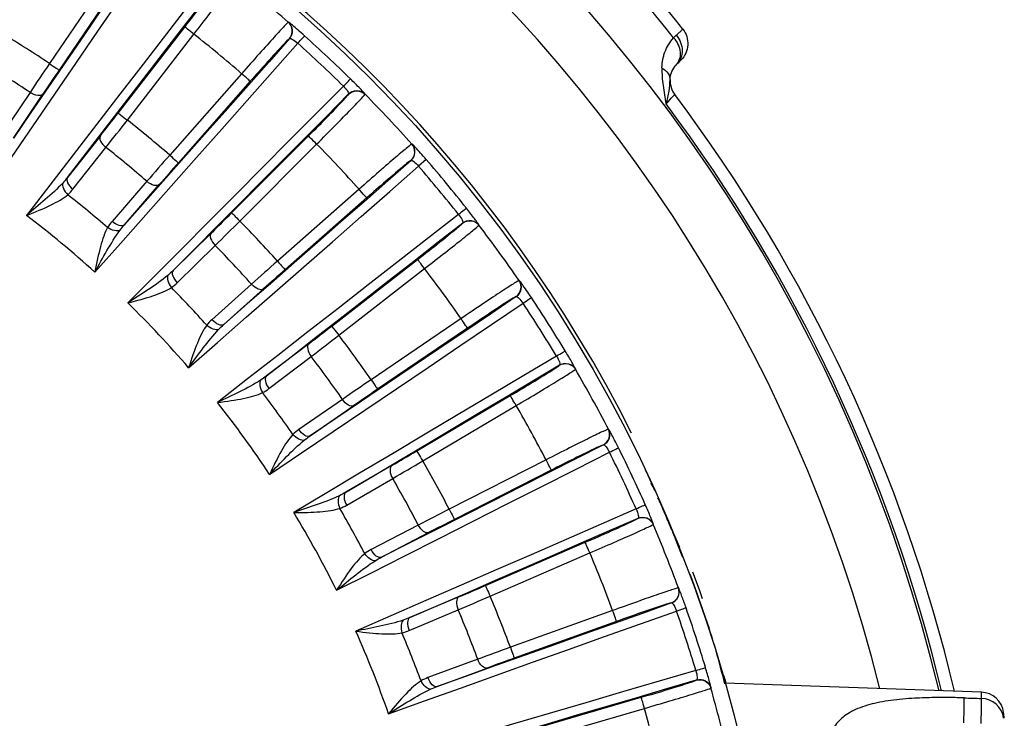
# Model space of a CAD drawing. Units: millimetres. Extents: x 6 to 413, y 7 to 291.
# Drawn here: x 175 to 185, y 177 to 185 of the extents above; entities that cross this region are included whole.
import ezdxf

# ---------------------------------------------------------------- set-up
doc = ezdxf.new("R2010")
doc.units = ezdxf.units.MM

msp = doc.modelspace()

# ---------------------------------------------------------------- linework, layer by layer
at = {"color": 7, "linetype": 'Continuous', "lineweight": 25}
for p, q in [((175.4928, 185.1127), (174.8325, 184.1429)), ((175.5961, 185.0424), (174.9358, 184.0726)), ((175.5742, 183.6088), (176.2925, 184.5365)), ((175.673, 183.5323), (176.3913, 184.46)), ((177.425, 184.4124), (177.4221, 184.4122)), ((176.9067, 184.0336), (176.13, 183.1542)), ((177.0003, 183.9509), (176.2237, 183.0714)), ((174.6231, 183.8318), (174.3049, 183.3541)), ((174.4429, 183.3358), (174.7611, 183.8135)), ((178.0618, 183.8115), (178.0618, 183.8144)), ((175.3817, 183.3626), (175.0257, 182.9123)), ((176.7989, 182.5313), (177.6278, 183.3616)), ((175.0858, 182.7867), (175.4418, 183.237)), ((176.8873, 182.443), (177.7163, 183.2733)), ((178.7359, 183.0966), (178.733, 183.0968)), ((178.8992, 183.1061), (178.8168, 183.0347)), ((175.8833, 182.8717), (175.5077, 182.4377)), ((175.6423, 182.4022), (176.0179, 182.8362)), ((178.1741, 182.7857), (177.2934, 182.0106)), ((178.2567, 182.6919), (177.3759, 181.9168)), ((179.2923, 182.4207), (179.2927, 182.4235)), ((176.5771, 182.3111), (176.1675, 181.909)), ((176.2114, 181.7769), (176.621, 182.179)), ((177.8789, 181.3088), (178.8054, 182.0287)), ((177.9556, 181.2101), (178.8821, 181.93)), ((177.0132, 181.7613), (176.5862, 181.3778)), ((176.7153, 181.3257), (177.1423, 181.7092)), ((179.8715, 181.6269), (179.8686, 181.6274)), ((179.2752, 181.3889), (178.3043, 180.7302)), ((179.3454, 181.2854), (178.3744, 180.6268)), ((177.6313, 181.1182), (177.1745, 180.7706)), ((177.2015, 180.634), (177.6582, 180.9816)), ((180.3388, 180.8865), (180.3395, 180.8893)), ((177.9951, 180.518), (177.5233, 180.191)), ((178.7972, 179.9606), (179.8066, 180.5587)), ((177.6449, 180.1232), (178.1166, 180.4502)), ((178.8609, 179.853), (179.8703, 180.4512)), ((180.8139, 180.0264), (180.8112, 180.0273)), ((180.1926, 179.865), (179.1467, 179.3333)), ((178.5276, 179.8025), (178.0309, 179.5149)), ((180.2492, 179.7536), (179.2033, 179.2219)), ((178.0405, 179.376), (178.5373, 179.6636)), ((181.4055, 179.4453), (181.4011, 179.455)), ((181.1848, 179.2333), (181.1859, 179.236)), ((178.8133, 179.1615), (178.3043, 178.8962)), ((181.5182, 179.1844), (181.6331, 178.923)), ((178.4164, 178.8136), (178.9254, 179.0789)), ((179.5393, 178.5079), (180.6157, 178.9748)), ((179.589, 178.3932), (180.6654, 178.8601)), ((179.252, 178.3849), (178.7232, 178.1618)), ((178.7153, 178.0228), (179.2442, 178.2459)), ((180.9117, 178.2382), (179.8074, 177.8417)), ((181.5484, 178.3205), (181.5458, 178.3217)), ((180.9539, 178.1206), (179.8496, 177.7241)), ((179.4551, 177.7131), (178.9169, 177.5137)), ((179.0177, 177.4177), (179.556, 177.6171)), ((181.8169, 177.4871), (181.8183, 177.4897)), ((184.8923, 177.3563), (182.1255, 177.4529)), ((182.1367, 177.4525), (182.1325, 177.4671)), ((180.0935, 176.9736), (181.2199, 177.302)), ((180.1284, 176.8536), (181.2548, 177.182))]:
    msp.add_line(p, q, dxfattribs=at)
at = {"color": 8, "linetype": 'Continuous', "lineweight": 25}
for p, q in [((177.4245, 184.5814), (177.4132, 184.5896)), ((178.0618, 183.8115), (178.0546, 183.8016)), ((178.2393, 183.8138), (178.2282, 183.8268)), ((178.7566, 183.2643), (178.7464, 183.2738)), ((179.2923, 182.4207), (179.284, 182.4117)), ((179.4687, 182.4007), (179.4593, 182.4149)), ((179.913, 181.7907), (179.9041, 181.8014)), ((180.3388, 180.8865), (180.3294, 180.8787)), ((180.5113, 180.8446), (180.5038, 180.8599)), ((180.8756, 180.1838), (180.8682, 180.1955)), ((181.1848, 179.2333), (181.1745, 179.2267)), ((181.3507, 179.1701), (181.3451, 179.1863)), ((181.8169, 177.4871), (181.8059, 177.4819)), ((181.9736, 177.4036), (181.9701, 177.4203)), ((184.8923, 177.2894), (184.8923, 177.3563)), ((185.1316, 177.0748), (185.1316, 177.1381))]:
    msp.add_line(p, q, dxfattribs=at)
at = {"color": 7, "linetype": 'Continuous', "lineweight": 25, "flags": 128}
for points in [[(174.1904, 182.7893), (174.4235, 183.1304), (174.6566, 183.4713), (174.8896, 183.8121), (175.1225, 184.1528), (175.3553, 184.4933), (175.5881, 184.8336), (175.8208, 185.1738), (176.0534, 185.5137)], [(175.9595, 185.5535), (175.7701, 185.2767), (175.5807, 184.9997), (175.3912, 184.7227), (175.2016, 184.4455), (175.012, 184.1682), (174.8223, 183.8908), (174.6326, 183.6133), (174.4429, 183.3358)], [(176.5994, 185.117), (176.348, 184.7907), (176.0963, 184.4643), (175.8446, 184.1378), (175.5927, 183.8111), (175.3407, 183.4843), (175.0886, 183.1574), (174.8364, 182.8304), (174.584, 182.5033)], [(175.0257, 182.9123), (175.2311, 183.1785), (175.4363, 183.4447), (175.6415, 183.7108), (175.8467, 183.9768), (176.0517, 184.2428), (176.2566, 184.5086), (176.4615, 184.7744), (176.6663, 185.0401)], [(177.425, 184.4124), (177.2024, 184.1615), (176.9797, 183.9105), (176.757, 183.6593), (176.5341, 183.4081), (176.3113, 183.1568), (176.0883, 182.9053), (175.8653, 182.6538), (175.6423, 182.4022)], [(175.3233, 181.8917), (175.5974, 182.2009), (175.8713, 182.5099), (176.1452, 182.8188), (176.419, 183.1276), (176.6926, 183.4362), (176.9662, 183.7447), (177.2397, 184.053), (177.5131, 184.3612)], [(174.8325, 184.1429), (174.8524, 184.1293), (174.8716, 184.1163), (174.8893, 184.1042), (174.9049, 184.0936), (174.9177, 184.0849), (174.9274, 184.0783), (174.9335, 184.0741), (174.9358, 184.0726)], [(181.6047, 184.136), (181.6151, 184.1465), (181.6243, 184.1556), (181.6321, 184.1634), (181.6385, 184.1698), (181.6435, 184.1749), (181.6471, 184.1785), (181.6493, 184.1806), (181.65, 184.1813)], [(178.0051, 183.8991), (177.7147, 183.6069), (177.4242, 183.3146), (177.1335, 183.0222), (176.8427, 182.7297), (176.5517, 182.4371), (176.2606, 182.1443), (175.9694, 181.8515), (175.678, 181.5586)], [(174.7611, 183.8135), (174.7521, 183.805), (174.7395, 183.7995), (174.7239, 183.7972), (174.7058, 183.7981), (174.686, 183.8023), (174.665, 183.8094), (174.6438, 183.8194), (174.6231, 183.8318)], [(176.1675, 181.909), (176.4046, 182.1474), (176.6416, 182.3858), (176.8785, 182.6241), (177.1154, 182.8623), (177.3521, 183.1004), (177.5888, 183.3385), (177.8253, 183.5765), (178.0618, 183.8144)], [(175.5742, 183.6088), (175.5763, 183.6071), (175.5822, 183.6026), (175.5914, 183.5954), (175.6037, 183.5859), (175.6186, 183.5744), (175.6356, 183.5612), (175.6539, 183.547), (175.673, 183.5323)], [(175.3817, 183.3626), (175.3764, 183.3514), (175.3751, 183.3378), (175.3777, 183.3222), (175.3842, 183.3053), (175.3943, 183.2877), (175.4076, 183.27), (175.4236, 183.2529), (175.4418, 183.237)], [(176.13, 183.1542), (176.1481, 183.1382), (176.1655, 183.1228), (176.1815, 183.1087), (176.1957, 183.0962), (176.2073, 183.0859), (176.2161, 183.0781), (176.2216, 183.0733), (176.2237, 183.0714)], [(176.3348, 180.8592), (176.6455, 181.1316), (176.956, 181.4039), (177.2664, 181.676), (177.5767, 181.948), (177.8869, 182.2199), (178.197, 182.4917), (178.507, 182.7633), (178.8168, 183.0347)], [(178.7359, 183.0966), (178.4836, 182.8756), (178.2312, 182.6544), (177.9787, 182.4332), (177.7262, 182.2119), (177.4735, 181.9904), (177.2209, 181.7689), (176.9681, 181.5474), (176.7153, 181.3257)], [(176.0179, 182.8362), (176.0079, 182.829), (175.9948, 182.8251), (175.979, 182.8248), (175.9612, 182.828), (175.942, 182.8346), (175.9221, 182.8443), (175.9023, 182.8569), (175.8833, 182.8717)], [(179.2471, 182.5147), (178.9224, 182.2612), (178.5975, 182.0076), (178.2724, 181.7539), (177.9472, 181.5001), (177.6219, 181.2463), (177.2964, 180.9924), (176.9708, 180.7384), (176.645, 180.4843)], [(176.7989, 182.5313), (176.8008, 182.5293), (176.8061, 182.5241), (176.8143, 182.5159), (176.8253, 182.5049), (176.8387, 182.4916), (176.8538, 182.4764), (176.8703, 182.46), (176.8873, 182.443)], [(177.1745, 180.7706), (177.4396, 180.9774), (177.7046, 181.1841), (177.9696, 181.3909), (178.2344, 181.5975), (178.4991, 181.8041), (178.7638, 182.0106), (179.0283, 182.2171), (179.2927, 182.4235)], [(176.5771, 182.3111), (176.5705, 182.3007), (176.5675, 182.2874), (176.5681, 182.2716), (176.5724, 182.254), (176.5802, 182.2352), (176.5911, 182.216), (176.6049, 182.197), (176.621, 182.179)], [(177.2934, 182.0106), (177.3093, 181.9925), (177.3246, 181.9751), (177.3388, 181.959), (177.3513, 181.9448), (177.3615, 181.9332), (177.3693, 181.9244), (177.3741, 181.9189), (177.3759, 181.9168)], [(177.1423, 181.7092), (177.1315, 181.7033), (177.118, 181.7011), (177.1023, 181.7027), (177.085, 181.7081), (177.0668, 181.7171), (177.0483, 181.7292), (177.0302, 181.7442), (177.0132, 181.7613)], [(177.209, 179.708), (177.5513, 179.9394), (177.8935, 180.1706), (178.2356, 180.4017), (178.5775, 180.6326), (178.9194, 180.8635), (179.2611, 181.0942), (179.6026, 181.3249), (179.9441, 181.5553)], [(179.8715, 181.6269), (179.5935, 181.4392), (179.3153, 181.2514), (179.0371, 181.0636), (178.7589, 180.8757), (178.4805, 180.6877), (178.202, 180.4996), (177.9235, 180.3114), (177.6449, 180.1232)], [(177.8789, 181.3088), (177.8806, 181.3066), (177.8851, 181.3008), (177.8923, 181.2916), (177.9019, 181.2793), (177.9134, 181.2644), (177.9266, 181.2475), (177.9408, 181.2291), (177.9556, 181.2101)], [(177.6313, 181.1182), (177.6234, 181.1087), (177.6187, 181.0958), (177.6174, 181.0801), (177.6195, 181.0621), (177.6248, 181.0425), (177.6333, 181.022), (177.6446, 181.0015), (177.6582, 180.9816)], [(180.3057, 180.9855), (179.9518, 180.7747), (179.5977, 180.5638), (179.2434, 180.3529), (178.889, 180.1419), (178.5344, 179.9308), (178.1796, 179.7196), (177.8247, 179.5085), (177.4697, 179.2972)], [(178.0309, 179.5149), (178.3198, 179.6868), (178.6087, 179.8587), (178.8974, 180.0306), (179.1861, 180.2025), (179.4746, 180.3742), (179.763, 180.546), (180.0514, 180.7177), (180.3395, 180.8893)], [(178.3043, 180.7302), (178.3178, 180.7103), (178.3308, 180.6911), (178.3429, 180.6733), (178.3534, 180.6577), (178.3622, 180.6449), (178.3687, 180.6352), (178.3729, 180.6291), (178.3744, 180.6268)], [(178.1166, 180.4502), (178.1051, 180.4456), (178.0914, 180.4452), (178.0761, 180.4488), (178.0596, 180.4563), (178.0426, 180.4674), (178.0258, 180.4818), (178.0098, 180.4989), (177.9951, 180.518)], [(177.9319, 178.4564), (178.3005, 178.643), (178.669, 178.8295), (179.0374, 179.0159), (179.4056, 179.2022), (179.7736, 179.3884), (180.1416, 179.5745), (180.5094, 179.7605), (180.877, 179.9464)], [(180.8139, 180.0264), (180.5146, 179.8751), (180.2151, 179.7236), (179.9156, 179.5721), (179.6159, 179.4206), (179.3162, 179.2689), (179.0163, 179.1172), (178.7164, 178.9655), (178.4164, 178.8136)], [(178.7972, 179.9606), (178.7986, 179.9582), (178.8024, 179.9518), (178.8083, 179.9418), (178.8163, 179.9284), (178.8259, 179.9122), (178.8368, 179.8938), (178.8486, 179.8738), (178.8609, 179.853)], [(178.5276, 179.8025), (178.5187, 179.794), (178.5124, 179.7819), (178.5091, 179.7664), (178.5089, 179.7483), (178.5117, 179.7282), (178.5176, 179.7069), (178.5262, 179.6851), (178.5373, 179.6636)], [(181.1644, 179.3356), (180.7868, 179.1709), (180.4091, 179.006), (180.0311, 178.8412), (179.6531, 178.6762), (179.2748, 178.5113), (178.8964, 178.3463), (178.5178, 178.1812), (178.1391, 178.0161)], [(179.1467, 179.3333), (179.1576, 179.3118), (179.1681, 179.2911), (179.1778, 179.272), (179.1864, 179.2552), (179.1934, 179.2413), (179.1987, 179.2309), (179.2021, 179.2243), (179.2033, 179.2219)], [(178.7232, 178.1618), (179.0314, 178.2961), (179.3395, 178.4305), (179.6475, 178.5648), (179.9554, 178.6991), (180.2632, 178.8334), (180.5709, 178.9676), (180.8784, 179.1018), (181.1859, 179.236)], [(178.9254, 179.0789), (178.9135, 179.0759), (178.8998, 179.0771), (178.885, 179.0826), (178.8696, 179.0921), (178.8542, 179.1053), (178.8393, 179.1217), (178.8255, 179.1407), (178.8133, 179.1615)], [(181.7743, 178.6565), (181.8447, 178.4653), (181.8796, 178.3675)], [(179.5393, 178.5079), (179.5404, 178.5053), (179.5433, 178.4986), (179.548, 178.4879), (179.5542, 178.4736), (179.5617, 178.4563), (179.5702, 178.4366), (179.5794, 178.4153), (179.589, 178.3932)], [(179.252, 178.3849), (179.2421, 178.3776), (179.2343, 178.3663), (179.2291, 178.3514), (179.2266, 178.3334), (179.227, 178.3131), (179.2301, 178.2912), (179.2359, 178.2685), (179.2442, 178.2459)], [(181.5484, 178.3205), (181.2324, 178.2078), (180.9163, 178.0951), (180.6002, 177.9824), (180.2839, 177.8695), (179.9675, 177.7567), (179.651, 177.6437), (179.3344, 177.5308), (179.0177, 177.4177)], [(178.4923, 177.124), (178.8814, 177.263), (179.2703, 177.4018), (179.6591, 177.5406), (180.0478, 177.6792), (180.4363, 177.8178), (180.8247, 177.9563), (181.2129, 178.0948), (181.6009, 178.2331)], [(179.8074, 177.8417), (179.8155, 177.819), (179.8234, 177.7972), (179.8306, 177.777), (179.837, 177.7593), (179.8422, 177.7446), (179.8462, 177.7336), (179.8487, 177.7267), (179.8496, 177.7241)], [(179.556, 177.6171), (179.5437, 177.6156), (179.5304, 177.6185), (179.5164, 177.6258), (179.5023, 177.6372), (179.4886, 177.6522), (179.4759, 177.6704), (179.4646, 177.6909), (179.4551, 177.7131)], [(181.8095, 177.5912), (181.4142, 177.475), (181.0188, 177.3589), (180.6232, 177.2427), (180.2274, 177.1264), (179.8315, 177.0102), (179.4354, 176.8939), (179.0391, 176.7776), (178.6427, 176.6613)], [(179.2404, 176.7325), (179.563, 176.8272), (179.8855, 176.9219), (180.208, 177.0166), (180.5303, 177.1112), (180.8525, 177.2059), (181.1745, 177.3005), (181.4965, 177.3951), (181.8183, 177.4897)]]:
    msp.add_lwpolyline(points, dxfattribs=at)
at = {"color": 7, "linetype": 'Continuous', "lineweight": 25}
msp.add_circle((167.6234, 173.3367), 15.075, dxfattribs=at)
at = {"color": 8, "linetype": 'Continuous', "lineweight": 25}
for centre, radius, start, end in [((167.6234, 173.3367), 17.2892, 13.49816, 166.62295), ((167.6234, 173.3367), 16.6748, 14.08436, 166.12041), ((177.8207, 183.9565), 0.6054, 131.17027, 138.35727), ((167.6234, 173.3367), 17.3144, 13.47508, 36.79582), ((179.0713, 182.5947), 0.6054, 123.96994, 131.15724), ((180.1413, 181.0869), 0.6054, 116.76994, 123.95724), ((181.014, 179.4569), 0.6054, 109.56994, 116.75724), ((181.6754, 177.7303), 0.6054, 102.36994, 109.55724)]:
    msp.add_arc(centre, radius, start, end, dxfattribs=at)
at = {"color": 7, "linetype": 'Continuous', "lineweight": 25}
for centre, radius, start, end in [((167.6234, 173.3367), 15.1178, 26.80692, 165.44204), ((167.6234, 173.3367), 17.95, 38.51204, 51.48796), ((167.6234, 173.3367), 17.8144, 38.47619, 51.52381), ((167.6234, 173.3367), 14.9133, 48.98339, 51.81809), ((166.767, 192.0797), 12.1505, 321.62432, 324.51523), ((167.6234, 173.3367), 12.9902, 56.29181, 58.90819), ((167.6234, 173.3367), 14.1634, 49.04692, 51.75307), ((167.6234, 173.3367), 14.9192, 45.49431, 48.10569), ((191.7738, 170.9975), 19.648, 137.15378, 138.75567), ((167.6234, 173.3367), 14.8103, 45.49431, 48.10568), ((167.6234, 173.3367), 12.6152, 56.29856, 58.90145), ((212.6829, 158.4487), 45.7477, 145.82992, 146.29958), ((201.299, 166.114), 31.8987, 145.73739, 146.29869), ((169.1229, 192.0392), 12.1505, 314.42432, 317.31523), ((167.6234, 173.3367), 14.9133, 41.78339, 44.61809), ((167.6234, 173.3367), 17.45, 13.35182, 36.88022), ((150.3634, 203.1201), 31.879, 321.7011, 322.26275), ((139.5653, 211.5703), 45.7154, 321.70025, 322.17025), ((167.6234, 173.3367), 12.9902, 49.09181, 51.70819), ((167.6234, 173.3367), 12.6152, 49.09856, 51.70145), ((167.6234, 173.3367), 14.1634, 41.84692, 44.55307), ((178.6532, 183.1904), 0.125, 311.37057, 41.83595), ((210.4617, 152.9186), 45.7477, 138.62992, 139.09958), ((200.1282, 161.9503), 31.8987, 138.53739, 139.09869), ((191.2896, 167.9897), 19.6472, 129.95369, 131.55564), ((167.6234, 173.3367), 14.8103, 38.29431, 40.90569), ((167.6234, 173.3367), 14.9192, 38.29431, 40.90569), ((167.6234, 173.3367), 11.9597, 49.06389, 51.73607), ((167.6234, 173.3367), 11.5099, 48.01121, 52.78879), ((154.2323, 205.0485), 31.879, 314.5011, 315.06275), ((144.5784, 214.7855), 45.7154, 314.50025, 314.97025), ((167.6234, 173.3367), 12.9902, 41.89181, 44.50819), ((171.4548, 191.7042), 12.1509, 307.22429, 310.1151), ((167.6234, 173.3367), 14.9133, 34.58339, 37.41809), ((167.6234, 173.3367), 12.6152, 41.89856, 44.50145), ((207.5648, 147.7105), 45.7477, 131.42992, 131.89958), ((198.4448, 157.9662), 31.8987, 131.33739, 131.89869), ((167.6234, 173.3367), 14.1634, 34.64692, 37.35307), ((167.6234, 173.3367), 11.9597, 41.86389, 44.53607), ((167.6234, 173.3367), 11.5099, 40.81121, 45.58879), ((190.4328, 165.0657), 19.6472, 122.75369, 124.35564), ((167.6234, 173.3367), 14.8103, 31.09431, 33.70569), ((167.6234, 173.3367), 14.9192, 31.09431, 33.70569), ((158.3125, 206.4768), 31.879, 307.3011, 307.86275), ((149.9551, 217.3469), 45.7154, 307.30025, 307.77025), ((167.6234, 173.3367), 12.9902, 34.69181, 37.30819), ((167.6234, 173.3367), 12.6152, 34.69856, 37.30145), ((173.7267, 191.0791), 12.1509, 300.02429, 302.9151), ((167.6234, 173.3367), 14.9133, 27.38339, 30.21809), ((204.038, 142.9066), 45.7477, 124.22992, 124.69958), ((167.6234, 173.3367), 11.9597, 34.66389, 37.33607), ((196.2753, 154.2244), 31.8987, 124.13739, 124.69869), ((167.6234, 173.3367), 11.5099, 33.61121, 38.38879), ((167.6234, 173.3367), 14.1634, 27.44692, 30.15307), ((162.5394, 207.3824), 31.879, 300.1011, 300.66275), ((189.2164, 162.2721), 19.6472, 115.55369, 117.15564), ((167.6234, 173.3367), 14.8103, 23.89431, 26.50569), ((167.6234, 173.3367), 14.9192, 23.89431, 26.50569), ((155.6103, 219.2143), 45.7154, 300.10025, 300.57025), ((167.6234, 173.3367), 12.9902, 27.49181, 30.10819), ((167.6234, 173.3367), 12.6152, 27.49856, 30.10145), ((167.6234, 173.3367), 11.9597, 27.46389, 30.13607), ((199.937, 138.5826), 45.7477, 117.02992, 117.49958), ((167.6234, 173.3046), 15.0884, 22.93639, 23.60016), ((167.6234, 173.3367), 11.5099, 26.41121, 31.18879), ((193.654, 150.7841), 31.8987, 116.93739, 117.49869), ((175.9023, 190.1743), 12.1509, 292.82429, 295.7151), ((167.6234, 173.3367), 14.9133, 20.18339, 23.01809), ((167.6234, 173.3367), 14.1634, 20.24692, 22.95307), ((166.8466, 207.7511), 31.879, 292.9011, 293.46275), ((161.455, 220.3582), 45.7154, 292.90025, 293.37025), ((167.6234, 173.3367), 12.9902, 20.29181, 22.90819), ((167.6234, 173.3367), 12.6152, 20.29856, 22.90145), ((187.6593, 159.653), 19.6472, 108.35369, 109.95564), ((167.6234, 173.3367), 14.9192, 16.69431, 19.30569), ((167.6234, 173.3367), 14.8103, 16.69431, 19.30568), ((167.6234, 173.3367), 11.5099, 19.21121, 23.98879), ((167.6234, 173.3367), 11.9597, 20.26389, 22.93607), ((195.3263, 134.8067), 45.7477, 109.82992, 110.29958), ((190.6221, 147.6994), 31.8987, 109.73739, 110.29869), ((177.9473, 189.0039), 12.1509, 285.62429, 288.5151), ((167.6234, 173.3367), 14.9133, 12.98339, 15.81809), ((180.0472, 177.2324), 4.8455, 357.47737, 0.67361), ((184.8836, 177.1064), 0.25, 7.27972, 88), ((184.8855, 177.0411), 0.2484, 7.81577, 88.41934), ((167.6234, 173.3367), 14.1634, 13.04692, 15.75307), ((155.3734, 173.3367), 30, 7.1628, 7.27972)]:
    msp.add_arc(centre, radius, start, end, dxfattribs=at)
for centre, major_axis, ratio, start_param, end_param in [((167.7614, 173.0334), (-6.2482, 13.7259), 0.9997559, 4.7339219, 4.7367731), ((167.4576, 173.6988), (-6.2801, 13.7139), 0.9996514, 4.6845012, 4.6860216), ((167.6293, 173.3219), (-5.5798, 14.0047), 0.9999994, 4.7275181, 4.735468), ((167.8811, 172.4444), (-4.2012, 14.5474), 0.9981172, 4.7736531, 4.7744922)]:
    msp.add_ellipse(centre, major_axis=major_axis, ratio=ratio, start_param=start_param, end_param=end_param, dxfattribs=at)
for points, knots in [([(176.3913, 184.46), (176.4509, 184.5366), (176.5102, 184.6134), (176.6196, 184.756), (176.6696, 184.8217), (176.7529, 184.9324), (176.7862, 184.9773), (176.831, 185.0395), (176.8426, 185.0569), (176.8425, 185.0591)], [0, 0, 0, 0, 0.25, 0.25, 0.5, 0.5, 0.75, 0.75, 1, 1, 1, 1]), ([(176.3913, 184.46), (176.3657, 184.4798), (176.3403, 184.4995), (176.3038, 184.5277), (176.2929, 184.5361), (176.2925, 184.5365)], [0, 0, 0, 0, 0.5, 0.5, 1, 1, 1, 1]), ([(177.4106, 184.5891), (177.4084, 184.5888), (177.3936, 184.5742), (177.3409, 184.5184), (177.303, 184.4774), (177.2099, 184.3748), (177.1547, 184.3134), (177.0351, 184.1792), (176.9708, 184.1065), (176.9067, 184.0336)], [0, 0, 0, 0, 0.25, 0.25, 0.5, 0.5, 0.75, 0.75, 1, 1, 1, 1]), ([(177.4221, 184.4122), (177.4438, 184.4368), (177.4553, 184.4703), (177.451, 184.5358), (177.4354, 184.5675), (177.4106, 184.5891)], [0, 0, 0, 0, 0.5, 0.5, 1, 1, 1, 1]), ([(177.425, 184.4124), (177.4468, 184.4371), (177.4582, 184.4706), (177.4538, 184.5363), (177.4381, 184.568), (177.4132, 184.5896)], [0, 0, 0, 0, 0.5, 0.5, 1, 1, 1, 1]), ([(177.5858, 184.4423), (177.5615, 184.4639), (177.5122, 184.5078), (177.4573, 184.5546), (177.4287, 184.5783), (177.4247, 184.5813), (177.4245, 184.5814)], [0, 0, 0, 0, 0.3480532, 0.7035147, 0.983903, 1, 1, 1, 1]), ([(181.5987, 184.4486), (181.6051, 184.4545), (181.6178, 184.4663), (181.6334, 184.4809), (181.6464, 184.4929), (181.6565, 184.5023), (181.6636, 184.5089), (181.668, 184.513), (181.6686, 184.5135), (181.6689, 184.5138)], [0, 0, 0, 0, 0.14493969, 0.2891786, 0.43272057, 0.57556958, 0.71772969, 0.85920509, 1, 1, 1, 1]), ([(181.6689, 184.5138), (181.7067, 184.4663), (181.7263, 184.4046), (181.7194, 184.2833), (181.693, 184.2243), (181.65, 184.1814)], [0, 0, 0, 0, 0.5, 0.5, 1, 1, 1, 1]), ([(177.425, 184.4124), (177.4288, 184.416), (177.4404, 184.4128), (177.473, 184.3942), (177.4938, 184.3787), (177.5131, 184.3612)], [0, 0, 0, 0, 0.5, 0.5, 1, 1, 1, 1]), ([(177.5131, 184.3612), (177.5306, 184.3807), (177.55, 184.4024), (177.578, 184.4335), (177.5855, 184.4419), (177.5858, 184.4423)], [0, 0, 0, 0, 0.5, 0.5, 1, 1, 1, 1]), ([(181.4432, 184.0975), (181.4439, 184.1122), (181.4452, 184.1421), (181.4519, 184.1849), (181.462, 184.2271), (181.4809, 184.2832), (181.5141, 184.3511), (181.5506, 184.3968), (181.5697, 184.4206)], [0, 0, 0, 0, 0.1082894, 0.2205281, 0.3373326, 0.4592513, 0.7184712, 1, 1, 1, 1]), ([(181.5697, 184.4206), (181.5879, 184.4001), (181.6044, 184.3759), (181.6288, 184.3229), (181.6367, 184.2943), (181.6415, 184.2384), (181.6383, 184.2112), (181.6226, 184.1634), (181.6102, 184.1427), (181.5954, 184.1262)], [0, 0, 0, 0, 0.25, 0.25, 0.5, 0.5, 0.75, 0.75, 1, 1, 1, 1]), ([(181.5987, 184.4486), (181.6381, 184.4017), (181.6612, 184.3423), (181.6634, 184.228), (181.6425, 184.1738), (181.6047, 184.136)], [0, 0, 0, 0, 0.5, 0.5, 1, 1, 1, 1]), ([(181.4432, 184.0975), (181.442, 184.0347), (181.4474, 183.9696), (181.4641, 183.839), (181.4755, 183.7735), (181.4883, 183.7074)], [0, 0, 0, 0, 0.5, 0.5, 1, 1, 1, 1]), ([(181.4432, 184.0975), (181.4722, 184.0806), (181.4957, 184.0589), (181.5257, 184.0125), (181.5321, 183.9879), (181.5315, 183.9655)], [0, 0, 0, 0, 0.5, 0.5, 1, 1, 1, 1]), ([(181.5315, 183.9655), (181.5324, 184.0005), (181.5401, 184.0306), (181.5627, 184.0836), (181.5777, 184.1065), (181.5954, 184.1262)], [0, 0, 0, 0, 0.5, 0.5, 1, 1, 1, 1]), ([(177.0003, 183.9509), (176.9999, 183.9512), (176.9896, 183.9603), (176.955, 183.9909), (176.9309, 184.0122), (176.9067, 184.0336)], [0, 0, 0, 0, 0.5, 0.5, 1, 1, 1, 1]), ([(178.0051, 183.8991), (178.0257, 183.9201), (178.0453, 183.94), (178.073, 183.9682), (178.0811, 183.9765), (178.0815, 183.9768)], [0, 0, 0, 0, 0.5, 0.5, 1, 1, 1, 1]), ([(178.2282, 183.8268), (178.2271, 183.8281), (178.2219, 183.8344), (178.1874, 183.8704), (178.1363, 183.9226), (178.0996, 183.9589), (178.0815, 183.9768)], [0, 0, 0, 0, 0.0915778, 0.4477022, 0.7271372, 1, 1, 1, 1]), ([(178.0051, 183.8991), (178.0238, 183.881), (178.0405, 183.8612), (178.0612, 183.8298), (178.0651, 183.8184), (178.0618, 183.8144)], [0, 0, 0, 0, 0.5, 0.5, 1, 1, 1, 1]), ([(181.4883, 183.7074), (181.5031, 183.7544), (181.5138, 183.8006), (181.5281, 183.887), (181.5306, 183.9293), (181.5315, 183.9655)], [0, 0, 0, 0, 0.5, 0.5, 1, 1, 1, 1]), ([(177.7163, 183.2733), (177.785, 183.3419), (177.8535, 183.4106), (177.9799, 183.5384), (178.0378, 183.5974), (178.1343, 183.6968), (178.1729, 183.7371), (178.2252, 183.7932), (178.2388, 183.809), (178.239, 183.8112)], [0, 0, 0, 0, 0.25, 0.25, 0.5, 0.5, 0.75, 0.75, 1, 1, 1, 1]), ([(178.0618, 183.8144), (178.0827, 183.8354), (178.116, 183.8512), (178.1854, 183.851), (178.2186, 183.8349), (178.2393, 183.8138)], [0, 0, 0, 0, 0.5, 0.5, 1, 1, 1, 1]), ([(178.0618, 183.8115), (178.0849, 183.8347), (178.1175, 183.8482), (178.183, 183.8482), (178.2156, 183.8347), (178.2387, 183.8115)], [0, 0, 0, 0, 0.5, 0.5, 1, 1, 1, 1]), ([(177.7163, 183.2733), (177.6934, 183.2962), (177.6706, 183.3189), (177.6379, 183.3515), (177.6282, 183.3612), (177.6278, 183.3616)], [0, 0, 0, 0, 0.5, 0.5, 1, 1, 1, 1]), ([(178.7438, 183.2737), (178.7415, 183.2737), (178.725, 183.261), (178.6657, 183.2123), (178.623, 183.1763), (178.5177, 183.0863), (178.4553, 183.0322), (178.3198, 182.9141), (178.2469, 182.8501), (178.1741, 182.7857)], [0, 0, 0, 0, 0.25, 0.25, 0.5, 0.5, 0.75, 0.75, 1, 1, 1, 1]), ([(178.733, 183.0968), (178.7576, 183.1185), (178.7731, 183.1502), (178.7771, 183.2158), (178.7656, 183.2492), (178.7438, 183.2737)], [0, 0, 0, 0, 0.5, 0.5, 1, 1, 1, 1]), ([(178.8992, 183.1061), (178.8778, 183.1305), (178.8344, 183.1802), (178.7858, 183.2336), (178.7604, 183.2607), (178.7567, 183.2641), (178.7566, 183.2643)], [0, 0, 0, 0, 0.347446, 0.7052931, 0.9875458, 1, 1, 1, 1]), ([(178.7359, 183.0966), (178.74, 183.0997), (178.7513, 183.095), (178.7812, 183.0725), (178.7999, 183.0545), (178.8168, 183.0347)], [0, 0, 0, 0, 0.5, 0.5, 1, 1, 1, 1]), ([(175.0257, 182.9123), (175.0162, 182.8992), (175.0171, 182.8782), (175.0393, 182.8318), (175.0604, 182.8068), (175.0858, 182.7867)], [0, 0, 0, 0, 0.5, 0.5, 1, 1, 1, 1]), ([(174.9752, 182.8525), (174.919, 182.7914), (174.8541, 182.7323), (174.7207, 182.6165), (174.6523, 182.5598), (174.584, 182.5033)], [0, 0, 0, 0, 0.5, 0.5, 1, 1, 1, 1]), ([(174.9752, 182.8525), (174.9714, 182.8389), (174.9734, 182.8183), (174.9934, 182.7714), (175.0111, 182.7463), (175.0298, 182.7271)], [0, 0, 0, 0, 0.5, 0.5, 1, 1, 1, 1]), ([(174.584, 182.5033), (174.6804, 182.5406), (174.7684, 182.5774), (174.9197, 182.6502), (174.9823, 182.6879), (175.0298, 182.7271)], [0, 0, 0, 0, 0.5, 0.5, 1, 1, 1, 1]), ([(178.2567, 182.6919), (178.2563, 182.6923), (178.2473, 182.7026), (178.2168, 182.7373), (178.1955, 182.7614), (178.1741, 182.7857)], [0, 0, 0, 0, 0.5, 0.5, 1, 1, 1, 1]), ([(179.2471, 182.5147), (179.2702, 182.5329), (179.2921, 182.5502), (179.3231, 182.5747), (179.3322, 182.5819), (179.3326, 182.5822)], [0, 0, 0, 0, 0.5, 0.5, 1, 1, 1, 1]), ([(179.2471, 182.5147), (179.2633, 182.4944), (179.2775, 182.4726), (179.294, 182.4389), (179.2965, 182.4271), (179.2927, 182.4235)], [0, 0, 0, 0, 0.5, 0.5, 1, 1, 1, 1]), ([(179.4593, 182.4149), (179.4584, 182.4164), (179.454, 182.4233), (179.4244, 182.4634), (179.3801, 182.5215), (179.3483, 182.5621), (179.3326, 182.5822)], [0, 0, 0, 0, 0.09157779, 0.44770226, 0.72713761, 1, 1, 1, 1]), ([(175.6423, 182.4022), (175.6323, 182.3916), (175.6117, 182.387), (175.5594, 182.4008), (175.5297, 182.4186), (175.5077, 182.4377)], [0, 0, 0, 0, 0.5, 0.5, 1, 1, 1, 1]), ([(178.8821, 181.93), (178.9589, 181.9894), (179.0354, 182.049), (179.1769, 182.16), (179.2416, 182.2112), (179.3498, 182.2977), (179.3932, 182.3329), (179.4521, 182.382), (179.4677, 182.3959), (179.4681, 182.3981)], [0, 0, 0, 0, 0.25, 0.25, 0.5, 0.5, 0.75, 0.75, 1, 1, 1, 1]), ([(179.2923, 182.4207), (179.3182, 182.4408), (179.3522, 182.4501), (179.4172, 182.4418), (179.4478, 182.4243), (179.4679, 182.3984)], [0, 0, 0, 0, 0.5, 0.5, 1, 1, 1, 1]), ([(179.2927, 182.4235), (179.3161, 182.4417), (179.3511, 182.4532), (179.4199, 182.4443), (179.4508, 182.4242), (179.4687, 182.4007)], [0, 0, 0, 0, 0.5, 0.5, 1, 1, 1, 1]), ([(175.4596, 182.3716), (175.43, 182.3175), (175.4047, 182.249), (175.3615, 182.0867), (175.3419, 181.9934), (175.3233, 181.8917)], [0, 0, 0, 0, 0.5, 0.5, 1, 1, 1, 1]), ([(175.3233, 181.8917), (175.366, 181.9694), (175.4089, 182.0472), (175.4977, 182.1999), (175.5435, 182.2748), (175.593, 182.3413)], [0, 0, 0, 0, 0.5, 0.5, 1, 1, 1, 1]), ([(175.593, 182.3413), (175.58, 182.3349), (175.5585, 182.3333), (175.5086, 182.3446), (175.4812, 182.3572), (175.4596, 182.3716)], [0, 0, 0, 0, 0.5, 0.5, 1, 1, 1, 1]), ([(178.8821, 181.93), (178.8622, 181.9556), (178.8425, 181.981), (178.8141, 182.0174), (178.8057, 182.0283), (178.8054, 182.0287)], [0, 0, 0, 0, 0.5, 0.5, 1, 1, 1, 1]), ([(176.1098, 181.856), (176.0465, 181.8024), (175.9746, 181.752), (175.8278, 181.6538), (175.7528, 181.6061), (175.678, 181.5586)], [0, 0, 0, 0, 0.5, 0.5, 1, 1, 1, 1]), ([(176.1098, 181.856), (176.1044, 181.8431), (176.1038, 181.8223), (176.1178, 181.7733), (176.1321, 181.7462), (176.1484, 181.7247)], [0, 0, 0, 0, 0.5, 0.5, 1, 1, 1, 1]), ([(176.1675, 181.909), (176.1564, 181.8972), (176.1547, 181.8763), (176.1709, 181.8275), (176.1887, 181.8), (176.2114, 181.7769)], [0, 0, 0, 0, 0.5, 0.5, 1, 1, 1, 1]), ([(179.9015, 181.8016), (179.8993, 181.8018), (179.8813, 181.7914), (179.8164, 181.7505), (179.7695, 181.7201), (179.6538, 181.644), (179.585, 181.5982), (179.4358, 181.498), (179.3554, 181.4436), (179.2752, 181.3889)], [0, 0, 0, 0, 0.25, 0.25, 0.5, 0.5, 0.75, 0.75, 1, 1, 1, 1]), ([(179.8686, 181.6274), (179.8958, 181.6459), (179.9152, 181.6754), (179.9274, 181.7399), (179.9201, 181.7745), (179.9015, 181.8016)], [0, 0, 0, 0, 0.5, 0.5, 1, 1, 1, 1]), ([(179.8715, 181.6269), (179.8987, 181.6454), (179.9181, 181.675), (179.9302, 181.7397), (179.9228, 181.7743), (179.9041, 181.8014)], [0, 0, 0, 0, 0.5, 0.5, 1, 1, 1, 1]), ([(180.0347, 181.6158), (180.0165, 181.6429), (179.9796, 181.6976), (179.9381, 181.7566), (179.9164, 181.7867), (179.9132, 181.7905), (179.913, 181.7907)], [0, 0, 0, 0, 0.3480522, 0.7035141, 0.9839023, 1, 1, 1, 1]), ([(175.678, 181.5586), (175.7783, 181.5835), (175.8703, 181.609), (176.0295, 181.6623), (176.0962, 181.6918), (176.1484, 181.7247)], [0, 0, 0, 0, 0.5, 0.5, 1, 1, 1, 1]), ([(179.8715, 181.6269), (179.876, 181.6294), (179.8865, 181.6234), (179.9135, 181.5972), (179.9298, 181.5771), (179.9441, 181.5553)], [0, 0, 0, 0, 0.5, 0.5, 1, 1, 1, 1]), ([(179.9441, 181.5553), (179.9659, 181.5699), (179.9901, 181.5861), (180.0249, 181.6093), (180.0343, 181.6155), (180.0347, 181.6158)], [0, 0, 0, 0, 0.5, 0.5, 1, 1, 1, 1]), ([(176.5302, 181.3182), (176.4941, 181.2682), (176.4603, 181.2034), (176.3972, 181.0479), (176.366, 180.9577), (176.3348, 180.8592)], [0, 0, 0, 0, 0.5, 0.5, 1, 1, 1, 1]), ([(176.6588, 181.2715), (176.645, 181.2667), (176.6235, 181.2678), (176.5754, 181.2853), (176.5499, 181.3012), (176.5302, 181.3182)], [0, 0, 0, 0, 0.5, 0.5, 1, 1, 1, 1]), ([(176.7153, 181.3257), (176.704, 181.3164), (176.683, 181.3145), (176.6328, 181.3347), (176.6057, 181.3561), (176.5862, 181.3778)], [0, 0, 0, 0, 0.5, 0.5, 1, 1, 1, 1]), ([(179.3454, 181.2854), (179.3451, 181.2859), (179.3374, 181.2973), (179.3115, 181.3355), (179.2934, 181.3621), (179.2752, 181.3889)], [0, 0, 0, 0, 0.5, 0.5, 1, 1, 1, 1]), ([(176.3348, 180.8592), (176.3869, 180.9309), (176.4392, 181.0027), (176.5464, 181.1431), (176.6013, 181.2116), (176.6588, 181.2715)], [0, 0, 0, 0, 0.5, 0.5, 1, 1, 1, 1]), ([(180.3057, 180.9855), (180.3309, 181.0007), (180.3548, 181.0151), (180.3887, 181.0355), (180.3986, 181.0415), (180.399, 181.0417)], [0, 0, 0, 0, 0.5, 0.5, 1, 1, 1, 1]), ([(180.5038, 180.8599), (180.5031, 180.8614), (180.4996, 180.8689), (180.4752, 180.9123), (180.4386, 180.9756), (180.4121, 181.0199), (180.399, 181.0417)], [0, 0, 0, 0, 0.0915779, 0.4477024, 0.727138, 1, 1, 1, 1]), ([(180.3057, 180.9855), (180.3193, 180.9633), (180.3306, 180.94), (180.3428, 180.9044), (180.3437, 180.8924), (180.3396, 180.8893)], [0, 0, 0, 0, 0.5, 0.5, 1, 1, 1, 1]), ([(180.3388, 180.8865), (180.367, 180.9032), (180.4019, 180.9082), (180.4654, 180.8919), (180.4936, 180.8707), (180.5102, 180.8425)], [0, 0, 0, 0, 0.5, 0.5, 1, 1, 1, 1]), ([(180.3395, 180.8893), (180.365, 180.9044), (180.4012, 180.9115), (180.4684, 180.894), (180.4965, 180.8701), (180.5113, 180.8446)], [0, 0, 0, 0, 0.5, 0.5, 1, 1, 1, 1]), ([(179.8703, 180.4512), (179.954, 180.5005), (180.0374, 180.55), (180.1916, 180.6423), (180.2623, 180.6851), (180.3805, 180.7573), (180.4279, 180.7868), (180.4925, 180.8282), (180.5097, 180.84), (180.5104, 180.8421)], [0, 0, 0, 0, 0.25, 0.25, 0.5, 0.5, 0.75, 0.75, 1, 1, 1, 1]), ([(177.1107, 180.7252), (177.0411, 180.68), (176.9635, 180.6389), (176.8055, 180.5599), (176.7252, 180.522), (176.645, 180.4843)], [0, 0, 0, 0, 0.5, 0.5, 1, 1, 1, 1]), ([(177.1107, 180.7252), (177.1037, 180.713), (177.1005, 180.6925), (177.1082, 180.6422), (177.119, 180.6135), (177.1324, 180.5901)], [0, 0, 0, 0, 0.5, 0.5, 1, 1, 1, 1]), ([(177.1745, 180.7706), (177.162, 180.7603), (177.1577, 180.7397), (177.1677, 180.6892), (177.1819, 180.6597), (177.2015, 180.634)], [0, 0, 0, 0, 0.5, 0.5, 1, 1, 1, 1]), ([(176.645, 180.4843), (176.7476, 180.4964), (176.842, 180.5102), (177.0066, 180.543), (177.0766, 180.564), (177.1324, 180.5901)], [0, 0, 0, 0, 0.5, 0.5, 1, 1, 1, 1]), ([(179.8703, 180.4512), (179.8538, 180.479), (179.8374, 180.5067), (179.8139, 180.5464), (179.8069, 180.5582), (179.8066, 180.5587)], [0, 0, 0, 0, 0.5, 0.5, 1, 1, 1, 1]), ([(177.6449, 180.1232), (177.6325, 180.1154), (177.6115, 180.1161), (177.5642, 180.1425), (177.5399, 180.1671), (177.5233, 180.191)], [0, 0, 0, 0, 0.5, 0.5, 1, 1, 1, 1]), ([(180.8656, 180.196), (180.8635, 180.1965), (180.8443, 180.1884), (180.7747, 180.156), (180.7244, 180.1317), (180.6001, 180.0706), (180.5261, 180.0338), (180.3656, 179.9531), (180.279, 179.9092), (180.1926, 179.865)], [0, 0, 0, 0, 0.25, 0.25, 0.5, 0.5, 0.75, 0.75, 1, 1, 1, 1]), ([(180.8112, 180.0273), (180.8404, 180.0422), (180.8634, 180.0691), (180.8835, 180.1316), (180.8807, 180.1668), (180.8656, 180.196)], [0, 0, 0, 0, 0.5, 0.5, 1, 1, 1, 1]), ([(180.8139, 180.0264), (180.8432, 180.0413), (180.8662, 180.0683), (180.8863, 180.131), (180.8833, 180.1663), (180.8682, 180.1955)], [0, 0, 0, 0, 0.5, 0.5, 1, 1, 1, 1]), ([(180.9745, 179.995), (180.9598, 180.0241), (180.9301, 180.083), (180.8963, 180.1467), (180.8785, 180.1793), (180.8758, 180.1835), (180.8756, 180.1838)], [0, 0, 0, 0, 0.3480522, 0.7035141, 0.9839024, 1, 1, 1, 1]), ([(177.4603, 180.1389), (177.4182, 180.0939), (177.3766, 180.0338), (177.2945, 179.8874), (177.2522, 179.8019), (177.209, 179.708)], [0, 0, 0, 0, 0.5, 0.5, 1, 1, 1, 1]), ([(177.209, 179.708), (177.2696, 179.7726), (177.3305, 179.8374), (177.4545, 179.9632), (177.5175, 180.0243), (177.582, 180.0765)], [0, 0, 0, 0, 0.5, 0.5, 1, 1, 1, 1]), ([(177.582, 180.0765), (177.5678, 180.0735), (177.5466, 180.0772), (177.501, 180.1006), (177.4777, 180.1197), (177.4603, 180.1389)], [0, 0, 0, 0, 0.5, 0.5, 1, 1, 1, 1]), ([(180.8139, 180.0264), (180.8187, 180.0283), (180.8284, 180.0211), (180.8519, 179.9918), (180.8655, 179.9697), (180.877, 179.9463)], [0, 0, 0, 0, 0.5, 0.5, 1, 1, 1, 1]), ([(180.877, 179.9464), (180.9005, 179.9581), (180.9265, 179.971), (180.9639, 179.9897), (180.974, 179.9947), (180.9745, 179.995)], [0, 0, 0, 0, 0.5, 0.5, 1, 1, 1, 1]), ([(180.2492, 179.7536), (180.2489, 179.7541), (180.2427, 179.7663), (180.2218, 179.8075), (180.2072, 179.8362), (180.1926, 179.865)], [0, 0, 0, 0, 0.5, 0.5, 1, 1, 1, 1]), ([(181.2589, 179.762), (181.2709, 179.7397), (181.2955, 179.6943), (181.3411, 179.5885), (181.3643, 179.5346)], [0, 0, 0, 0, 0.4906453, 1, 1, 1, 1]), ([(178.0309, 179.5149), (178.0172, 179.5062), (178.0104, 179.4863), (178.0139, 179.4351), (178.0243, 179.404), (178.0405, 179.376)], [0, 0, 0, 0, 0.5, 0.5, 1, 1, 1, 1]), ([(177.9619, 179.4779), (177.8872, 179.4417), (177.8051, 179.4107), (177.6384, 179.3521), (177.554, 179.3246), (177.4697, 179.2972)], [0, 0, 0, 0, 0.5, 0.5, 1, 1, 1, 1]), ([(177.9619, 179.4779), (177.9534, 179.4667), (177.9477, 179.4467), (177.949, 179.3958), (177.9562, 179.366), (177.9666, 179.3411)], [0, 0, 0, 0, 0.5, 0.5, 1, 1, 1, 1]), ([(177.4697, 179.2972), (177.573, 179.2964), (177.6684, 179.2982), (177.8358, 179.3102), (177.9079, 179.3222), (177.9666, 179.3411)], [0, 0, 0, 0, 0.5, 0.5, 1, 1, 1, 1]), ([(181.1644, 179.3356), (181.1913, 179.3476), (181.2168, 179.3589), (181.253, 179.3749), (181.2635, 179.3795), (181.264, 179.3798)], [0, 0, 0, 0, 0.5, 0.5, 1, 1, 1, 1]), ([(181.1644, 179.3356), (181.1751, 179.3119), (181.1834, 179.2874), (181.191, 179.2506), (181.1904, 179.2385), (181.1859, 179.236)], [0, 0, 0, 0, 0.5, 0.5, 1, 1, 1, 1]), ([(181.3451, 179.1863), (181.3446, 179.1879), (181.3421, 179.1957), (181.3233, 179.2418), (181.2949, 179.3092), (181.2742, 179.3564), (181.264, 179.3798)], [0, 0, 0, 0, 0.0915779, 0.4477024, 0.727138, 1, 1, 1, 1]), ([(181.1848, 179.2333), (181.2149, 179.2464), (181.2501, 179.2469), (181.311, 179.2228), (181.3363, 179.1982), (181.3493, 179.1681)], [0, 0, 0, 0, 0.5, 0.5, 1, 1, 1, 1]), ([(181.1859, 179.236), (181.213, 179.2478), (181.2498, 179.2503), (181.3143, 179.2245), (181.3392, 179.1973), (181.3507, 179.1701)], [0, 0, 0, 0, 0.5, 0.5, 1, 1, 1, 1]), ([(180.6654, 178.8601), (180.7546, 178.8985), (180.8436, 178.9373), (181.0081, 179.0095), (181.0836, 179.0431), (181.2099, 179.0999), (181.2607, 179.1232), (181.33, 179.1562), (181.3485, 179.1658), (181.3495, 179.1678)], [0, 0, 0, 0, 0.25, 0.25, 0.5, 0.5, 0.75, 0.75, 1, 1, 1, 1]), ([(178.4164, 178.8136), (178.4032, 178.8074), (178.3824, 178.8108), (178.3388, 178.8429), (178.3178, 178.8703), (178.3043, 178.8962)], [0, 0, 0, 0, 0.5, 0.5, 1, 1, 1, 1]), ([(180.6654, 178.8601), (180.6525, 178.8898), (180.6397, 178.9193), (180.6214, 178.9617), (180.6159, 178.9743), (180.6157, 178.9748)], [0, 0, 0, 0, 0.5, 0.5, 1, 1, 1, 1]), ([(178.2352, 178.8524), (178.1879, 178.813), (178.1391, 178.7586), (178.0392, 178.6237), (177.9866, 178.5441), (177.9319, 178.4564)], [0, 0, 0, 0, 0.5, 0.5, 1, 1, 1, 1]), ([(177.9319, 178.4564), (178.0002, 178.5129), (178.0687, 178.5695), (178.2075, 178.6787), (178.2776, 178.7315), (178.3482, 178.7752)], [0, 0, 0, 0, 0.5, 0.5, 1, 1, 1, 1]), ([(178.3482, 178.7752), (178.3337, 178.774), (178.3132, 178.7804), (178.2709, 178.8093), (178.2501, 178.8311), (178.2352, 178.8524)], [0, 0, 0, 0, 0.5, 0.5, 1, 1, 1, 1]), ([(182.1225, 177.4481), (182.0923, 177.5663), (181.9907, 177.9627), (181.8492, 178.3522), (181.7499, 178.6255)], [0, 0, 0, 0, 0.29826278, 1, 1, 1, 1]), ([(181.6209, 178.4822), (181.6188, 178.483), (181.5988, 178.4773), (181.5257, 178.4539), (181.4728, 178.4362), (181.3417, 178.3911), (181.2638, 178.3639), (181.0943, 178.3039), (181.003, 178.2712), (180.9117, 178.2382)], [0, 0, 0, 0, 0.25, 0.25, 0.5, 0.5, 0.75, 0.75, 1, 1, 1, 1]), ([(181.5458, 178.3217), (181.5766, 178.3328), (181.6028, 178.3566), (181.6306, 178.4161), (181.6322, 178.4513), (181.6209, 178.4822)], [0, 0, 0, 0, 0.5, 0.5, 1, 1, 1, 1]), ([(181.5484, 178.3205), (181.5793, 178.3316), (181.6055, 178.3555), (181.6333, 178.4151), (181.6348, 178.4505), (181.6234, 178.4814)], [0, 0, 0, 0, 0.5, 0.5, 1, 1, 1, 1]), ([(181.7037, 178.2691), (181.7, 178.2795), (181.6926, 178.3006), (181.6814, 178.3319), (181.6702, 178.3627), (181.6593, 178.3921), (181.6483, 178.4212), (181.6385, 178.4463), (181.6307, 178.4658), (181.6253, 178.4784), (181.624, 178.4804), (181.6234, 178.4814)], [0, 0, 0, 0, 0.0934718, 0.1899996, 0.289622, 0.3922437, 0.4978019, 0.6323652, 0.7497663, 0.8749876, 1, 1, 1, 1]), ([(180.9539, 178.1206), (180.9537, 178.1211), (180.9491, 178.134), (180.9335, 178.1775), (180.9226, 178.2077), (180.9117, 178.2382)], [0, 0, 0, 0, 0.5, 0.5, 1, 1, 1, 1]), ([(181.5484, 178.3205), (181.5534, 178.3218), (181.562, 178.3134), (181.5817, 178.2813), (181.5924, 178.2577), (181.6009, 178.2331)], [0, 0, 0, 0, 0.5, 0.5, 1, 1, 1, 1]), ([(181.6009, 178.2331), (181.6257, 178.2418), (181.6531, 178.2514), (181.6926, 178.2652), (181.7032, 178.269), (181.7037, 178.2691)], [0, 0, 0, 0, 0.5, 0.5, 1, 1, 1, 1]), ([(178.6501, 178.1337), (178.5714, 178.1072), (178.486, 178.0867), (178.3134, 178.0495), (178.2261, 178.0328), (178.1391, 178.0161)], [0, 0, 0, 0, 0.5, 0.5, 1, 1, 1, 1]), ([(178.6501, 178.1337), (178.6402, 178.1237), (178.632, 178.1046), (178.627, 178.0539), (178.6304, 178.0234), (178.6375, 177.9974)], [0, 0, 0, 0, 0.5, 0.5, 1, 1, 1, 1]), ([(178.7232, 178.1618), (178.7085, 178.1549), (178.6992, 178.136), (178.6963, 178.0847), (178.7028, 178.0525), (178.7153, 178.0228)], [0, 0, 0, 0, 0.5, 0.5, 1, 1, 1, 1]), ([(178.1391, 178.0161), (178.2415, 178.0024), (178.3364, 177.9922), (178.504, 177.9831), (178.577, 177.986), (178.6376, 177.9975)], [0, 0, 0, 0, 0.5, 0.5, 1, 1, 1, 1]), ([(181.8095, 177.5912), (181.8376, 177.5997), (181.8644, 177.6077), (181.9023, 177.619), (181.9133, 177.6223), (181.9138, 177.6225)], [0, 0, 0, 0, 0.5, 0.5, 1, 1, 1, 1]), ([(181.9701, 177.4203), (181.9698, 177.422), (181.9682, 177.4301), (181.9554, 177.4782), (181.9357, 177.5486), (181.921, 177.5981), (181.9138, 177.6225)], [0, 0, 0, 0, 0.0915777, 0.4477022, 0.7271376, 1, 1, 1, 1]), ([(179.0177, 177.4177), (179.0039, 177.4132), (178.9836, 177.4192), (178.9444, 177.4565), (178.927, 177.4863), (178.9169, 177.5137)], [0, 0, 0, 0, 0.5, 0.5, 1, 1, 1, 1]), ([(181.8095, 177.5912), (181.8171, 177.5663), (181.8222, 177.5409), (181.8252, 177.5034), (181.8231, 177.4916), (181.8183, 177.4897)], [0, 0, 0, 0, 0.5, 0.5, 1, 1, 1, 1]), ([(181.8169, 177.4871), (181.8484, 177.4963), (181.8834, 177.4924), (181.9408, 177.4608), (181.9629, 177.4333), (181.972, 177.4018)], [0, 0, 0, 0, 0.5, 0.5, 1, 1, 1, 1]), ([(181.8183, 177.4897), (181.8467, 177.4979), (181.8835, 177.4958), (181.9443, 177.4621), (181.9655, 177.432), (181.9736, 177.4036)], [0, 0, 0, 0, 0.5, 0.5, 1, 1, 1, 1]), ([(178.8429, 177.4789), (178.7909, 177.4457), (178.7357, 177.3979), (178.6197, 177.2765), (178.5575, 177.2042), (178.4923, 177.124)], [0, 0, 0, 0, 0.5, 0.5, 1, 1, 1, 1]), ([(178.4923, 177.124), (178.5671, 177.1715), (178.6422, 177.2191), (178.7935, 177.3101), (178.8698, 177.3536), (178.9453, 177.3881)], [0, 0, 0, 0, 0.5, 0.5, 1, 1, 1, 1]), ([(178.9453, 177.3881), (178.9307, 177.3887), (178.9111, 177.3977), (178.8728, 177.4316), (178.855, 177.4559), (178.8429, 177.4789)], [0, 0, 0, 0, 0.5, 0.5, 1, 1, 1, 1]), ([(181.2548, 177.182), (181.3481, 177.2089), (181.4413, 177.2362), (181.6136, 177.2872), (181.6927, 177.311), (181.8251, 177.3516), (181.8784, 177.3684), (181.9513, 177.3924), (181.9708, 177.3996), (181.972, 177.4015)], [0, 0, 0, 0, 0.25, 0.25, 0.5, 0.5, 0.75, 0.75, 1, 1, 1, 1]), ([(181.2548, 177.182), (181.2458, 177.213), (181.2368, 177.2439), (181.2239, 177.2882), (181.22, 177.3014), (181.2199, 177.302)], [0, 0, 0, 0, 0.5, 0.5, 1, 1, 1, 1]), ([(184.7059, 177.2953), (184.6808, 177.296), (184.6276, 177.2976), (184.544, 177.2988), (184.4526, 177.2992), (184.354, 177.2981), (184.2492, 177.2952), (184.1322, 177.2894), (184.0082, 177.2795), (183.8407, 177.2589), (183.6468, 177.2185), (183.464, 177.143), (183.3527, 177.0532), (183.2907, 176.9667), (183.2563, 176.8896), (183.2358, 176.8047), (183.2333, 176.7422), (183.2321, 176.7109)], [0, 0, 0, 0, 0.03039813, 0.06424175, 0.10153127, 0.14227493, 0.18649745, 0.23424104, 0.29452541, 0.35496526, 0.47612023, 0.60789269, 0.72775175, 0.79514933, 0.86305028, 0.93134727, 1, 1, 1, 1]), ([(184.7016, 177.0249), (184.7025, 177.0527), (184.7034, 177.083), (184.705, 177.1432), (184.7057, 177.173), (184.7065, 177.225), (184.7067, 177.2471), (184.7066, 177.2797), (184.7063, 177.2902), (184.7059, 177.2953)], [0, 0, 0, 0, 0.25, 0.25, 0.5, 0.5, 0.75, 0.75, 1, 1, 1, 1])]:
    msp.add_open_spline(points, degree=3, knots=knots, dxfattribs=at)
for points in [[(177.4107, 184.5891), (177.4116, 184.5892), (177.4123, 184.5895), (177.4132, 184.5896)], [(181.5697, 184.4206), (181.5798, 184.4308), (181.5896, 184.4401), (181.5987, 184.4486)], [(181.5954, 184.1262), (181.5987, 184.1299), (181.6018, 184.1331), (181.6047, 184.136)], [(181.5315, 183.9655), (181.5302, 183.9098), (181.5481, 183.8538), (181.5815, 183.8092)], [(178.2393, 183.8138), (178.2393, 183.8128), (178.239, 183.8122), (178.239, 183.8112)], [(181.4883, 183.7074), (181.5482, 183.7729), (181.5815, 183.8092), (181.5815, 183.8092)], [(178.7438, 183.2737), (178.7447, 183.2736), (178.7454, 183.2739), (178.7464, 183.2738)], [(175.0257, 182.9123), (175.0096, 182.8917), (174.9927, 182.8717), (174.9752, 182.8525)], [(175.0298, 182.7271), (175.0504, 182.7452), (175.0691, 182.7652), (175.0858, 182.7867)], [(175.5077, 182.4377), (175.4897, 182.4173), (175.4736, 182.3951), (175.4596, 182.3716)], [(175.593, 182.3413), (175.6086, 182.3622), (175.6251, 182.3825), (175.6423, 182.4022)], [(179.4687, 182.4007), (179.4686, 182.3997), (179.4682, 182.3991), (179.4681, 182.3981)], [(176.1675, 181.909), (176.1489, 181.8906), (176.1297, 181.8728), (176.1098, 181.856)], [(176.1484, 181.7247), (176.171, 181.7402), (176.1921, 181.7577), (176.2114, 181.7769)], [(179.9015, 181.8016), (179.9025, 181.8014), (179.9032, 181.8016), (179.9041, 181.8014)], [(176.5862, 181.3778), (176.5657, 181.3598), (176.547, 181.3398), (176.5301, 181.3182)], [(176.6588, 181.2715), (176.6768, 181.2902), (176.6957, 181.3083), (176.7153, 181.3257)], [(180.5113, 180.8446), (180.5111, 180.8436), (180.5106, 180.8431), (180.5104, 180.8421)], [(177.1745, 180.7706), (177.1538, 180.7546), (177.1325, 180.7394), (177.1107, 180.7252)], [(177.1324, 180.5901), (177.1569, 180.6026), (177.18, 180.6173), (177.2015, 180.634)], [(177.5233, 180.191), (177.5008, 180.1757), (177.4797, 180.1583), (177.4603, 180.1389)], [(180.8656, 180.196), (180.8666, 180.1957), (180.8673, 180.1958), (180.8682, 180.1955)], [(177.582, 180.0765), (177.6022, 180.0928), (177.6233, 180.1084), (177.6449, 180.1232)], [(178.0309, 179.5149), (178.0084, 179.5016), (177.9853, 179.4892), (177.9619, 179.4779)], [(181.4498, 179.3453), (181.4352, 179.3787), (181.4204, 179.412), (181.4055, 179.4453)], [(177.9666, 179.3411), (177.9923, 179.3505), (178.0171, 179.3621), (178.0405, 179.376)], [(181.3507, 179.1701), (181.3503, 179.1692), (181.3498, 179.1687), (181.3495, 179.1678)], [(181.5732, 179.0537), (181.5553, 179.0975), (181.5372, 179.1411), (181.5189, 179.1847)], [(181.548, 179.1129), (181.5563, 179.0927), (181.5646, 179.0725), (181.5729, 179.0523)], [(181.5978, 178.9931), (181.5897, 179.0133), (181.5815, 179.0335), (181.5732, 179.0537)], [(181.642, 178.8819), (181.6274, 178.919), (181.6127, 178.9561), (181.5978, 178.9931)], [(178.3043, 178.8962), (178.2801, 178.8838), (178.2569, 178.8692), (178.2352, 178.8524)], [(181.6695, 178.8107), (181.6604, 178.8345), (181.6512, 178.8582), (181.642, 178.8819)], [(178.3482, 178.7752), (178.3703, 178.7889), (178.3931, 178.8017), (178.4164, 178.8136)], [(181.6209, 178.4822), (181.6218, 178.4818), (181.6225, 178.4818), (181.6234, 178.4814)], [(178.7232, 178.1617), (178.6991, 178.1514), (178.6747, 178.142), (178.6501, 178.1337)], [(178.6375, 177.9974), (178.6643, 178.0035), (178.6903, 178.0119), (178.7153, 178.0228)], [(178.9169, 177.5137), (178.8913, 177.5045), (178.8665, 177.4928), (178.8429, 177.4789)], [(182.1123, 177.5325), (182.1179, 177.5128), (182.1234, 177.493), (182.1288, 177.4733)], [(182.1325, 177.4671), (182.1272, 177.4849), (182.1219, 177.5027), (182.1166, 177.5205)], [(178.9453, 177.3881), (178.9689, 177.3989), (178.9932, 177.4088), (179.0177, 177.4177)], [(181.9736, 177.4036), (181.9731, 177.4027), (181.9725, 177.4023), (181.9721, 177.4015)], [(184.7059, 177.2953), (184.768, 177.2934), (184.8301, 177.2913), (184.8923, 177.2893)]]:
    msp.add_open_spline(points, degree=3, dxfattribs=at)

doc.saveas('drawing.dxf')
